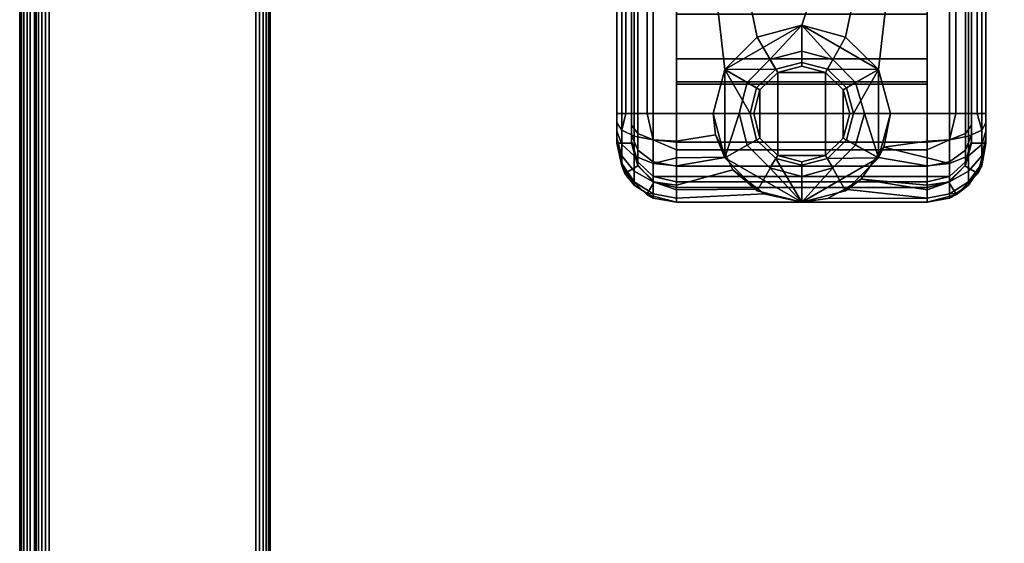
# Model space of a CAD drawing. Extents: x -0.25 to 0.25, y -0.481 to 0.
# Drawn here: x -0.25 to -0.183, y -0.089 to -0.054 of the extents above; entities that cross this region are included whole.
import ezdxf

# ---------------------------------------------------------------- set-up
doc = ezdxf.new("R2010")
doc.units = 0

msp = doc.modelspace()

# ---------------------------------------------------------------- linework, layer by layer
at = {"linetype": 'ByBlock'}
for points in [[(-0.250081, -0.007919, 0.47621), (-0.250065, -0.007919, 0.475984), (-0.250065, -0.442145, 0.475984), (-0.250081, -0.442145, 0.47621)], [(-0.250081, -0.442145, 0.49021), (-0.250065, -0.442145, 0.490452), (-0.250065, -0.007919, 0.490452), (-0.250081, -0.007919, 0.49021)], [(-0.250081, -0.442145, 0.49021), (-0.250081, -0.007919, 0.49021), (-0.250081, -0.007919, 0.47621), (-0.250081, -0.442145, 0.47621)], [(-0.250065, -0.007919, 0.475984), (-0.249968, -0.007919, 0.475726), (-0.249968, -0.442145, 0.475726), (-0.250065, -0.442145, 0.475984)], [(-0.250065, -0.442145, 0.490452), (-0.249968, -0.442145, 0.49071), (-0.249968, -0.007919, 0.49071), (-0.250065, -0.007919, 0.490452)], [(-0.249968, -0.442145, 0.49071), (-0.249806, -0.442145, 0.490903), (-0.249806, -0.007919, 0.490903), (-0.249968, -0.007919, 0.49071)], [(-0.249968, -0.007919, 0.475726), (-0.249806, -0.007919, 0.475532), (-0.249806, -0.442145, 0.475532), (-0.249968, -0.442145, 0.475726)], [(-0.249806, -0.442145, 0.490903), (-0.249581, -0.442145, 0.491081), (-0.249581, -0.007919, 0.491081), (-0.249806, -0.007919, 0.490903)], [(-0.249806, -0.007919, 0.475532), (-0.249581, -0.007919, 0.475355), (-0.249581, -0.442145, 0.475355), (-0.249806, -0.442145, 0.475532)], [(-0.249581, -0.442145, 0.491081), (-0.249339, -0.442194, 0.491177), (-0.249371, -0.007919, 0.491177), (-0.249581, -0.007919, 0.491081)], [(-0.249581, -0.007919, 0.475355), (-0.249371, -0.007919, 0.475258), (-0.249339, -0.442194, 0.475258), (-0.249581, -0.442145, 0.475355)], [(-0.249371, -0.007919, 0.475258), (-0.249081, -0.007919, 0.475226), (-0.249081, -0.442145, 0.475226), (-0.249339, -0.442194, 0.475258)], [(-0.249339, -0.442194, 0.491177), (-0.249081, -0.442145, 0.491177), (-0.249081, -0.007919, 0.491177), (-0.249371, -0.007919, 0.491177)], [(0.249081, -0.007919, 0.475226), (0.249081, -0.442145, 0.475226), (-0.249081, -0.442145, 0.475226), (-0.249081, -0.007919, 0.475226)], [(-0.249081, -0.007919, 0.491177), (-0.249081, -0.442145, 0.491177), (0.249081, -0.442145, 0.491177), (0.249081, -0.007919, 0.491177)], [(-0.249065, -0.442194, 0.041774), (-0.249081, -0.442145, 0.042032), (-0.249081, -0.007919, 0.042032), (-0.249065, -0.007919, 0.041758)], [(-0.233113, -0.442145, 0.475226), (-0.233113, -0.007919, 0.475226), (-0.249081, -0.007919, 0.475226), (-0.249081, -0.442145, 0.475226)], [(-0.249081, -0.442145, 0.042032), (-0.249081, -0.442145, 0.475226), (-0.249081, -0.007919, 0.475226), (-0.249081, -0.007919, 0.042032)], [(-0.248968, -0.442145, 0.041532), (-0.249065, -0.442194, 0.041774), (-0.249065, -0.007919, 0.041758), (-0.248968, -0.007919, 0.041532)], [(-0.248806, -0.442145, 0.041339), (-0.248968, -0.442145, 0.041532), (-0.248968, -0.007919, 0.041532), (-0.248806, -0.007919, 0.041339)], [(-0.248581, -0.442145, 0.041161), (-0.248806, -0.442145, 0.041339), (-0.248806, -0.007919, 0.041339), (-0.248581, -0.007919, 0.041161)], [(-0.248339, -0.442145, 0.041065), (-0.248581, -0.442145, 0.041161), (-0.248581, -0.007919, 0.041161), (-0.248339, -0.007919, 0.041065)], [(-0.248081, -0.442145, 0.041032), (-0.248339, -0.442145, 0.041065), (-0.248339, -0.007919, 0.041065), (-0.248081, -0.007919, 0.041032)], [(-0.248081, -0.007919, 0.041032), (-0.234081, -0.007919, 0.041032), (-0.234081, -0.442145, 0.041032), (-0.248081, -0.442145, 0.041032)], [(-0.234081, -0.007919, 0.041032), (-0.233839, -0.007919, 0.041065), (-0.233839, -0.442145, 0.041065), (-0.234081, -0.442145, 0.041032)], [(-0.233839, -0.007919, 0.041065), (-0.233581, -0.007919, 0.041161), (-0.233581, -0.442145, 0.041161), (-0.233839, -0.442145, 0.041065)], [(-0.233581, -0.007919, 0.041161), (-0.233387, -0.007919, 0.041339), (-0.233387, -0.442145, 0.041339), (-0.233581, -0.442145, 0.041161)], [(-0.233387, -0.007919, 0.041339), (-0.23321, -0.007919, 0.041532), (-0.23321, -0.442145, 0.041532), (-0.233387, -0.442145, 0.041339)], [(-0.23321, -0.007919, 0.041532), (-0.233113, -0.007919, 0.041758), (-0.233113, -0.442194, 0.041774), (-0.23321, -0.442145, 0.041532)], [(-0.233113, -0.007919, 0.041758), (-0.233113, -0.007919, 0.042032), (-0.233113, -0.442145, 0.042032), (-0.233113, -0.442194, 0.041774)], [(-0.233113, -0.007919, 0.042032), (-0.233113, -0.007919, 0.475226), (-0.233113, -0.442145, 0.475226), (-0.233113, -0.442145, 0.042032)], [(-0.184613, -0.034, -0.006774), (-0.184613, -0.012968, 0.019065), (-0.184613, -0.02521, 0.02871), (-0.184613, -0.061935, -0.000839)], [(0.233113, -0.442145, 0.058032), (0.233113, -0.023935, 0.058032), (-0.233113, -0.023935, 0.058032), (-0.233113, -0.442145, 0.058032)], [(-0.233113, -0.442145, 0.042032), (-0.233113, -0.023935, 0.042032), (0.233113, -0.023935, 0.042032), (0.233113, -0.442145, 0.042032)], [(-0.233113, -0.442145, 0.058032), (-0.233113, -0.023935, 0.058032), (-0.233113, -0.023935, 0.042032), (-0.233113, -0.442145, 0.042032)], [(-0.184613, -0.02521, 0.02871), (-0.184613, -0.028435, 0.029032), (-0.184613, -0.061935, 0.027032), (-0.184613, -0.061935, -0.000839)], [(-0.209613, -0.028435, 0.029032), (-0.209613, -0.059935, 0.029032), (-0.20929, -0.059935, 0.030565), (-0.20929, -0.028435, 0.030565)], [(-0.209613, -0.028435, 0.029032), (-0.209613, -0.061935, 0.027032), (-0.209613, -0.061839, 0.027629), (-0.209613, -0.059935, 0.029032)], [(-0.209613, -0.061935, -0.000839), (-0.209613, -0.061935, 0.027032), (-0.209613, -0.028435, 0.029032), (-0.209613, -0.034, -0.006774)], [(-0.20929, -0.028435, 0.030565), (-0.20929, -0.059935, 0.030565), (-0.209016, -0.059935, 0.030984), (-0.209016, -0.028435, 0.030984)], [(-0.209016, -0.028435, 0.030984), (-0.209016, -0.059935, 0.030984), (-0.208435, -0.059935, 0.031855), (-0.208435, -0.028435, 0.031855)], [(-0.208613, -0.028435, 0.029032), (-0.208194, -0.028435, 0.030532), (-0.208194, -0.059935, 0.030532), (-0.208613, -0.059935, 0.029032)], [(-0.208613, -0.059935, 0.029032), (-0.208613, -0.034194, 0.002177), (-0.208613, -0.028435, 0.029032), (-0.208613, -0.059935, 0.029032)], [(-0.208435, -0.028435, 0.031855), (-0.208435, -0.059935, 0.031855), (-0.207565, -0.059935, 0.032435), (-0.207565, -0.028435, 0.032435)], [(-0.208194, -0.028435, 0.030532), (-0.207145, -0.028435, 0.031629), (-0.207145, -0.059935, 0.031629), (-0.208194, -0.059935, 0.030532)], [(-0.207565, -0.028435, 0.032435), (-0.207565, -0.059935, 0.032435), (-0.207145, -0.059935, 0.032726), (-0.207145, -0.028435, 0.032726)], [(-0.207145, -0.028435, 0.032726), (-0.207145, -0.059935, 0.032726), (-0.205581, -0.059935, 0.033032), (-0.205581, -0.028435, 0.033032)], [(-0.207145, -0.028435, 0.031629), (-0.205581, -0.028435, 0.032032), (-0.205581, -0.059935, 0.032032), (-0.207145, -0.059935, 0.031629)], [(-0.205581, -0.028435, 0.033032), (-0.200113, -0.054742, 0.033032), (-0.197081, -0.053935, 0.033032), (-0.188581, -0.028435, 0.033032)], [(-0.205581, -0.059935, 0.033032), (-0.203081, -0.059935, 0.033032), (-0.20229, -0.056935, 0.033032), (-0.205581, -0.028435, 0.033032)], [(-0.188581, -0.059935, 0.032032), (-0.205581, -0.059935, 0.032032), (-0.205581, -0.028435, 0.032032), (-0.188581, -0.028435, 0.032032)], [(-0.205581, -0.028435, 0.033032), (-0.20229, -0.056935, 0.033032), (-0.200113, -0.054742, 0.033032), (-0.205581, -0.028435, 0.033032)], [(-0.188581, -0.028435, 0.033032), (-0.197081, -0.053935, 0.033032), (-0.194113, -0.054742, 0.033032), (-0.188581, -0.028435, 0.033032)], [(-0.191887, -0.056935, 0.033032), (-0.188581, -0.028435, 0.033032), (-0.194113, -0.054742, 0.033032), (-0.191887, -0.056935, 0.033032)], [(-0.191081, -0.059935, 0.033032), (-0.188581, -0.059935, 0.033032), (-0.188581, -0.028435, 0.033032), (-0.191887, -0.056935, 0.033032)], [(-0.187081, -0.059935, 0.032726), (-0.187081, -0.028435, 0.032726), (-0.188581, -0.028435, 0.033032), (-0.188581, -0.059935, 0.033032)], [(-0.188581, -0.028435, 0.032032), (-0.187081, -0.028435, 0.031629), (-0.187081, -0.059935, 0.031629), (-0.188581, -0.059935, 0.032032)], [(-0.186645, -0.059935, 0.032435), (-0.186645, -0.028435, 0.032435), (-0.187081, -0.028435, 0.032726), (-0.187081, -0.059935, 0.032726)], [(-0.187081, -0.028435, 0.031629), (-0.185984, -0.028435, 0.030532), (-0.185984, -0.059935, 0.030532), (-0.187081, -0.059935, 0.031629)], [(-0.18579, -0.059935, 0.031855), (-0.18579, -0.028435, 0.031855), (-0.186645, -0.028435, 0.032435), (-0.186645, -0.059935, 0.032435)], [(-0.185984, -0.028435, 0.030532), (-0.185581, -0.028435, 0.029032), (-0.185581, -0.059935, 0.029032), (-0.185984, -0.059935, 0.030532)], [(-0.185194, -0.059935, 0.030984), (-0.185194, -0.028435, 0.030984), (-0.18579, -0.028435, 0.031855), (-0.18579, -0.059935, 0.031855)], [(-0.185581, -0.028435, 0.029032), (-0.185581, -0.032919, 0.0025), (-0.185581, -0.034194, 0.002177), (-0.185581, -0.059935, 0.029032)], [(-0.184887, -0.059935, 0.030565), (-0.184887, -0.028435, 0.030565), (-0.185194, -0.028435, 0.030984), (-0.185194, -0.059935, 0.030984)], [(-0.184613, -0.059935, 0.029032), (-0.184613, -0.028435, 0.029032), (-0.184887, -0.028435, 0.030565), (-0.184887, -0.059935, 0.030565)], [(-0.184613, -0.028435, 0.029032), (-0.184613, -0.059935, 0.029032), (-0.184613, -0.061839, 0.027629), (-0.184613, -0.061935, 0.027032)], [(-0.208613, -0.032919, -0.0025), (-0.208613, -0.034194, -0.002161), (-0.208613, -0.061935, -0.000839), (-0.208613, -0.034, -0.006774)], [(-0.209613, -0.034, -0.006774), (-0.208613, -0.034, -0.006774), (-0.208613, -0.061935, -0.000839), (-0.209613, -0.061935, -0.000839)], [(-0.185581, -0.034, -0.006774), (-0.184613, -0.034, -0.006774), (-0.184613, -0.061935, -0.000839), (-0.185581, -0.061935, -0.000839)], [(-0.185581, -0.061935, -0.000839), (-0.185581, -0.035097, -0.001242), (-0.185581, -0.034194, -0.002161), (-0.185581, -0.034, -0.006774)], [(-0.208613, -0.061935, -0.000839), (-0.208613, -0.034194, -0.002161), (-0.208613, -0.035097, -0.001242), (-0.208613, -0.061935, -0.000839)], [(-0.208613, -0.06071, 0.028887), (-0.208613, -0.035097, 0.001258), (-0.208613, -0.034194, 0.002177), (-0.208613, -0.059935, 0.029032)], [(-0.185581, -0.034194, 0.002177), (-0.185581, -0.035097, 0.001258), (-0.185581, -0.06179, 0.027774), (-0.185581, -0.06071, 0.028887)], [(-0.185581, -0.059935, 0.029032), (-0.185581, -0.034194, 0.002177), (-0.185581, -0.06071, 0.028887), (-0.185581, -0.059935, 0.029032)], [(-0.208613, -0.061935), (-0.208613, -0.035435), (-0.208613, -0.035097, 0.001258), (-0.208613, -0.061935, 0.027032)], [(-0.208613, -0.061935, 0.027032), (-0.208613, -0.035097, 0.001258), (-0.208613, -0.06179, 0.027774), (-0.208613, -0.061935, 0.027032)], [(-0.208613, -0.061371, 0.028435), (-0.208613, -0.06179, 0.027774), (-0.208613, -0.035097, 0.001258), (-0.208613, -0.06071, 0.028887)], [(-0.208613, -0.061935, -0.000839), (-0.208613, -0.035097, -0.001242), (-0.208613, -0.035435), (-0.208613, -0.061935)], [(-0.185581, -0.061935), (-0.185581, -0.035435), (-0.185581, -0.035097, -0.001242), (-0.185581, -0.061935, -0.000839)], [(-0.185581, -0.061935, 0.027032), (-0.185581, -0.035097, 0.001258), (-0.185581, -0.035435), (-0.185581, -0.061935)], [(-0.185581, -0.06179, 0.027774), (-0.185581, -0.035097, 0.001258), (-0.185581, -0.061935, 0.027032), (-0.185581, -0.06179, 0.027774)], [(-0.205581, -0.046145, -0.012242), (-0.205581, -0.053194, -0.014694), (-0.205581, -0.05621, -0.009194), (-0.205581, -0.049145, -0.00779)], [(-0.205581, -0.049145, 0.007839), (-0.205581, -0.05621, 0.00921), (-0.205581, -0.053194, 0.01471), (-0.205581, -0.046145, 0.012258)], [(-0.188581, -0.047823, 0.010161), (-0.188581, -0.053194, 0.01471), (-0.188581, -0.05621, 0.00921), (-0.188581, -0.050161, 0.005306)], [(-0.188581, -0.050161, -0.00529), (-0.188581, -0.05621, -0.009194), (-0.188581, -0.053194, -0.014694), (-0.188581, -0.047823, -0.010145)], [(-0.205581, -0.049145, -0.00779), (-0.205581, -0.05621, -0.009194), (-0.205581, -0.057774, -0.003113), (-0.205581, -0.050742, -0.002661)], [(-0.205581, -0.050742, 0.002677), (-0.205581, -0.057774, 0.003129), (-0.205581, -0.05621, 0.00921), (-0.205581, -0.049145, 0.007839)], [(-0.188581, -0.050161, 0.005306), (-0.188581, -0.057774, 0.003129), (-0.188581, -0.057935), (-0.188581, -0.050935)], [(-0.188581, -0.057935), (-0.188581, -0.057774, -0.003113), (-0.188581, -0.050161, -0.00529), (-0.188581, -0.050935)], [(-0.188581, -0.050161, -0.00529), (-0.188581, -0.057774, -0.003113), (-0.188581, -0.05621, -0.009194), (-0.188581, -0.050161, -0.00529)], [(-0.188581, -0.050161, 0.005306), (-0.188581, -0.05621, 0.00921), (-0.188581, -0.057774, 0.003129), (-0.188581, -0.050161, 0.005306)], [(-0.205581, -0.050935), (-0.205581, -0.057935), (-0.205581, -0.057774, 0.003129), (-0.205581, -0.050742, 0.002677)], [(-0.205581, -0.050742, -0.002661), (-0.205581, -0.057774, -0.003113), (-0.205581, -0.057935), (-0.205581, -0.050935)], [(-0.188581, -0.053194, -0.014694), (-0.188581, -0.05621, -0.009194), (-0.205581, -0.05621, -0.009194), (-0.205581, -0.053194, -0.014694)], [(-0.188581, -0.05621, 0.00921), (-0.188581, -0.053194, 0.01471), (-0.205581, -0.053194, 0.01471), (-0.205581, -0.05621, 0.00921)], [(-0.198839, -0.056919, 0.037532), (-0.20229, -0.056935, 0.037532), (-0.197081, -0.053935, 0.037532), (-0.197081, -0.056468, 0.037532)], [(-0.20079, -0.057823, 0.042032), (-0.199242, -0.056274, 0.042032), (-0.197081, -0.053935, 0.042032), (-0.20229, -0.056935, 0.042032)], [(-0.20229, -0.056935, 0.042032), (-0.197081, -0.053935, 0.042032), (-0.197081, -0.053935, 0.037532), (-0.20229, -0.056935, 0.037532)], [(-0.197081, -0.056468, 0.036032), (-0.197081, -0.053935, 0.036032), (-0.200113, -0.054742, 0.036032), (-0.198839, -0.056919, 0.036032)], [(-0.197081, -0.053935, 0.033032), (-0.200113, -0.054742, 0.033032), (-0.200113, -0.054742, 0.036032), (-0.197081, -0.053935, 0.036032)], [(-0.197081, -0.053935, 0.042032), (-0.199242, -0.056274, 0.042032), (-0.197081, -0.055694, 0.042032), (-0.197081, -0.053935, 0.042032)], [(-0.197081, -0.053935, 0.042032), (-0.191887, -0.056935, 0.042032), (-0.191887, -0.056935, 0.037532), (-0.197081, -0.053935, 0.037532)], [(-0.195339, -0.056919, 0.036032), (-0.194113, -0.054742, 0.036032), (-0.197081, -0.053935, 0.036032), (-0.197081, -0.056468, 0.036032)], [(-0.194113, -0.054742, 0.033032), (-0.197081, -0.053935, 0.033032), (-0.197081, -0.053935, 0.036032), (-0.194113, -0.054742, 0.036032)], [(-0.195339, -0.056919, 0.037532), (-0.197081, -0.056468, 0.037532), (-0.197081, -0.053935, 0.037532), (-0.191887, -0.056935, 0.037532)], [(-0.197081, -0.053935, 0.042032), (-0.194984, -0.056274, 0.042032), (-0.193435, -0.057823, 0.042032), (-0.191887, -0.056935, 0.042032)], [(-0.197081, -0.053935, 0.042032), (-0.197081, -0.055694, 0.042032), (-0.194984, -0.056274, 0.042032), (-0.197081, -0.053935, 0.042032)], [(-0.198839, -0.056919, 0.036032), (-0.200113, -0.054742, 0.036032), (-0.20229, -0.056935, 0.036032), (-0.200161, -0.058194, 0.036032)], [(-0.200113, -0.054742, 0.033032), (-0.20229, -0.056935, 0.033032), (-0.20229, -0.056935, 0.036032), (-0.200113, -0.054742, 0.036032)], [(-0.194065, -0.058194, 0.036032), (-0.191887, -0.056935, 0.036032), (-0.194113, -0.054742, 0.036032), (-0.195339, -0.056919, 0.036032)], [(-0.191887, -0.056935, 0.033032), (-0.194113, -0.054742, 0.033032), (-0.194113, -0.054742, 0.036032), (-0.191887, -0.056935, 0.036032)], [(-0.199242, -0.056274, 0.056032), (-0.19871, -0.057145, 0.057032), (-0.197081, -0.05671, 0.057032), (-0.197081, -0.055694, 0.056032)], [(-0.197081, -0.055694, 0.042032), (-0.199242, -0.056274, 0.042032), (-0.199242, -0.056274, 0.056032), (-0.197081, -0.055694, 0.056032)], [(-0.197081, -0.055694, 0.056032), (-0.197081, -0.05671, 0.057032), (-0.195468, -0.057145, 0.057032), (-0.194984, -0.056274, 0.056032)], [(-0.194984, -0.056274, 0.042032), (-0.197081, -0.055694, 0.042032), (-0.197081, -0.055694, 0.056032), (-0.194984, -0.056274, 0.056032)], [(-0.188581, -0.05621, -0.009194), (-0.188581, -0.057774, -0.003113), (-0.205581, -0.057774, -0.003113), (-0.205581, -0.05621, -0.009194)], [(-0.188581, -0.057774, 0.003129), (-0.188581, -0.05621, 0.00921), (-0.205581, -0.05621, 0.00921), (-0.205581, -0.057774, 0.003129)], [(-0.199242, -0.056274, 0.042032), (-0.20079, -0.057823, 0.042032), (-0.20079, -0.057823, 0.056032), (-0.199242, -0.056274, 0.056032)], [(-0.20079, -0.057823, 0.056032), (-0.199919, -0.058323, 0.057032), (-0.19871, -0.057145, 0.057032), (-0.199242, -0.056274, 0.056032)], [(-0.197081, -0.056468, 0.036032), (-0.198839, -0.056919, 0.036032), (-0.198839, -0.056919, 0.037532), (-0.197081, -0.056468, 0.037532)], [(-0.197081, -0.05671, 0.057032), (-0.19871, -0.057145, 0.057032), (-0.195468, -0.057145, 0.057032), (-0.197081, -0.05671, 0.057032)], [(-0.195339, -0.056919, 0.036032), (-0.197081, -0.056468, 0.036032), (-0.197081, -0.056468, 0.037532), (-0.195339, -0.056919, 0.037532)], [(-0.194984, -0.056274, 0.056032), (-0.195468, -0.057145, 0.057032), (-0.19429, -0.058323, 0.057032), (-0.193435, -0.057823, 0.056032)], [(-0.193435, -0.057823, 0.042032), (-0.194984, -0.056274, 0.042032), (-0.194984, -0.056274, 0.056032), (-0.193435, -0.057823, 0.056032)], [(-0.20229, -0.056935, 0.033032), (-0.203081, -0.059935, 0.033032), (-0.203081, -0.059935, 0.036032), (-0.20229, -0.056935, 0.036032)], [(-0.200161, -0.058194, 0.036032), (-0.20229, -0.056935, 0.036032), (-0.203081, -0.059935, 0.036032), (-0.200581, -0.059935, 0.036032)], [(-0.198839, -0.056919, 0.037532), (-0.200161, -0.058194, 0.037532), (-0.20229, -0.056935, 0.037532), (-0.198839, -0.056919, 0.037532)], [(-0.20229, -0.056935, 0.037532), (-0.200581, -0.059935, 0.037532), (-0.200161, -0.06171, 0.037532), (-0.20229, -0.062935, 0.037532)], [(-0.20229, -0.062935, 0.042032), (-0.20229, -0.056935, 0.042032), (-0.20229, -0.056935, 0.037532), (-0.20229, -0.062935, 0.037532)], [(-0.20229, -0.062935, 0.042032), (-0.201339, -0.059935, 0.042032), (-0.20079, -0.057823, 0.042032), (-0.20229, -0.056935, 0.042032)], [(-0.20229, -0.056935, 0.037532), (-0.200161, -0.058194, 0.037532), (-0.200581, -0.059935, 0.037532), (-0.20229, -0.056935, 0.037532)], [(-0.198839, -0.056919, 0.036032), (-0.200161, -0.058194, 0.036032), (-0.200161, -0.058194, 0.037532), (-0.198839, -0.056919, 0.037532)], [(-0.19871, -0.062774, 0.057032), (-0.19871, -0.057145, 0.057032), (-0.199919, -0.058323, 0.057032), (-0.199919, -0.061597, 0.057032)], [(-0.195468, -0.057145, 0.057032), (-0.19871, -0.057145, 0.057032), (-0.19871, -0.062774, 0.057032), (-0.195468, -0.062774, 0.057032)], [(-0.195468, -0.057145, 0.057032), (-0.195468, -0.062774, 0.057032), (-0.19429, -0.061597, 0.057032), (-0.19429, -0.058323, 0.057032)], [(-0.194065, -0.058194, 0.036032), (-0.195339, -0.056919, 0.036032), (-0.195339, -0.056919, 0.037532), (-0.194065, -0.058194, 0.037532)], [(-0.191887, -0.056935, 0.037532), (-0.194065, -0.058194, 0.037532), (-0.195339, -0.056919, 0.037532), (-0.191887, -0.056935, 0.037532)], [(-0.193581, -0.059935, 0.036032), (-0.191081, -0.059935, 0.036032), (-0.191887, -0.056935, 0.036032), (-0.194065, -0.058194, 0.036032)], [(-0.194065, -0.06171, 0.037532), (-0.193581, -0.059935, 0.037532), (-0.191887, -0.056935, 0.037532), (-0.191887, -0.062935, 0.037532)], [(-0.191887, -0.056935, 0.037532), (-0.193581, -0.059935, 0.037532), (-0.194065, -0.058194, 0.037532), (-0.191887, -0.056935, 0.037532)], [(-0.193435, -0.057823, 0.042032), (-0.192839, -0.059935, 0.042032), (-0.191887, -0.062935, 0.042032), (-0.191887, -0.056935, 0.042032)], [(-0.191081, -0.059935, 0.033032), (-0.191887, -0.056935, 0.033032), (-0.191887, -0.056935, 0.036032), (-0.191081, -0.059935, 0.036032)], [(-0.191887, -0.056935, 0.042032), (-0.191887, -0.062935, 0.042032), (-0.191887, -0.062935, 0.037532), (-0.191887, -0.056935, 0.037532)], [(-0.205581, -0.057935), (-0.188581, -0.057935), (-0.188581, -0.057774, 0.003129), (-0.205581, -0.057774, 0.003129)], [(-0.188581, -0.057935), (-0.205581, -0.057935), (-0.205581, -0.057774, -0.003113), (-0.188581, -0.057774, -0.003113)], [(-0.20079, -0.057823, 0.042032), (-0.201339, -0.059935, 0.042032), (-0.201339, -0.059935, 0.056032), (-0.20079, -0.057823, 0.056032)], [(-0.201339, -0.059935, 0.056032), (-0.200339, -0.059935, 0.057032), (-0.199919, -0.058323, 0.057032), (-0.20079, -0.057823, 0.056032)], [(-0.193435, -0.057823, 0.056032), (-0.19429, -0.058323, 0.057032), (-0.193839, -0.059935, 0.057032), (-0.192839, -0.059935, 0.056032)], [(-0.192839, -0.059935, 0.042032), (-0.193435, -0.057823, 0.042032), (-0.193435, -0.057823, 0.056032), (-0.192839, -0.059935, 0.056032)], [(-0.200161, -0.058194, 0.036032), (-0.200581, -0.059935, 0.036032), (-0.200581, -0.059935, 0.037532), (-0.200161, -0.058194, 0.037532)], [(-0.199919, -0.061597, 0.057032), (-0.199919, -0.058323, 0.057032), (-0.200339, -0.059935, 0.057032), (-0.199919, -0.061597, 0.057032)], [(-0.19429, -0.058323, 0.057032), (-0.19429, -0.061597, 0.057032), (-0.193839, -0.059935, 0.057032), (-0.19429, -0.058323, 0.057032)], [(-0.193581, -0.059935, 0.036032), (-0.194065, -0.058194, 0.036032), (-0.194065, -0.058194, 0.037532), (-0.193581, -0.059935, 0.037532)], [(-0.209613, -0.060565, 0.028935), (-0.20929, -0.061048, 0.030387), (-0.20929, -0.059935, 0.030565), (-0.209613, -0.059935, 0.029032)], [(-0.209613, -0.059935, 0.029032), (-0.209613, -0.061839, 0.027629), (-0.209613, -0.061597, 0.02821), (-0.209613, -0.060565, 0.028935)], [(-0.20929, -0.061048, 0.030387), (-0.208435, -0.061468, 0.031613), (-0.208435, -0.059935, 0.031855), (-0.209016, -0.059935, 0.030984)], [(-0.20929, -0.059935, 0.030565), (-0.20929, -0.061048, 0.030387), (-0.209016, -0.059935, 0.030984), (-0.20929, -0.059935, 0.030565)], [(-0.208194, -0.06129, 0.030258), (-0.208613, -0.06071, 0.028887), (-0.208613, -0.059935, 0.029032), (-0.208194, -0.059935, 0.030532)], [(-0.208435, -0.059935, 0.031855), (-0.208435, -0.061468, 0.031613), (-0.207145, -0.06171, 0.032435), (-0.207565, -0.059935, 0.032435)], [(-0.207145, -0.06171, 0.031274), (-0.208194, -0.06129, 0.030258), (-0.208194, -0.059935, 0.030532), (-0.207145, -0.059935, 0.031629)], [(-0.207565, -0.059935, 0.032435), (-0.207145, -0.06171, 0.032435), (-0.207145, -0.059935, 0.032726), (-0.207565, -0.059935, 0.032435)], [(-0.207145, -0.059935, 0.031629), (-0.205581, -0.059935, 0.032032), (-0.205581, -0.061871, 0.031629), (-0.207145, -0.06171, 0.031274)], [(-0.207145, -0.06171, 0.032435), (-0.205581, -0.06179, 0.032726), (-0.205581, -0.059935, 0.033032), (-0.207145, -0.059935, 0.032726)], [(-0.205581, -0.059935, 0.032032), (-0.188581, -0.059935, 0.032032), (-0.188581, -0.061871, 0.031629), (-0.205581, -0.061871, 0.031629)], [(-0.203081, -0.059935, 0.033032), (-0.205581, -0.059935, 0.033032), (-0.205581, -0.06179, 0.032726), (-0.202935, -0.061371, 0.032855)], [(-0.200581, -0.059935, 0.036032), (-0.203081, -0.059935, 0.036032), (-0.20229, -0.062935, 0.036032), (-0.200161, -0.06171, 0.036032)], [(-0.203081, -0.059935, 0.036032), (-0.203081, -0.059935, 0.033032), (-0.202935, -0.061371, 0.032855), (-0.20229, -0.062935, 0.036032)], [(-0.20229, -0.062935, 0.042032), (-0.20079, -0.062065, 0.042032), (-0.201339, -0.059935, 0.042032), (-0.20229, -0.062935, 0.042032)], [(-0.201339, -0.059935, 0.042032), (-0.20079, -0.062065, 0.042032), (-0.20079, -0.062065, 0.056032), (-0.201339, -0.059935, 0.056032)], [(-0.20079, -0.062065, 0.056032), (-0.199919, -0.061597, 0.057032), (-0.200339, -0.059935, 0.057032), (-0.201339, -0.059935, 0.056032)], [(-0.200581, -0.059935, 0.036032), (-0.200161, -0.06171, 0.036032), (-0.200161, -0.06171, 0.037532), (-0.200581, -0.059935, 0.037532)], [(-0.192839, -0.059935, 0.056032), (-0.193839, -0.059935, 0.057032), (-0.19429, -0.061597, 0.057032), (-0.193435, -0.062065, 0.056032)], [(-0.193581, -0.059935, 0.037532), (-0.194065, -0.06171, 0.037532), (-0.194065, -0.06171, 0.036032), (-0.193581, -0.059935, 0.036032)], [(-0.194065, -0.06171, 0.036032), (-0.191887, -0.062935, 0.036032), (-0.191081, -0.059935, 0.036032), (-0.193581, -0.059935, 0.036032)], [(-0.192839, -0.059935, 0.056032), (-0.193435, -0.062065, 0.056032), (-0.193435, -0.062065, 0.042032), (-0.192839, -0.059935, 0.042032)], [(-0.192839, -0.059935, 0.042032), (-0.193435, -0.062065, 0.042032), (-0.191887, -0.062935, 0.042032), (-0.192839, -0.059935, 0.042032)], [(-0.191887, -0.062935, 0.036032), (-0.191532, -0.06221, 0.032581), (-0.191081, -0.059935, 0.033032), (-0.191081, -0.059935, 0.036032)], [(-0.188581, -0.059935, 0.033032), (-0.191081, -0.059935, 0.033032), (-0.191532, -0.06221, 0.032581), (-0.188581, -0.06179, 0.032726)], [(-0.188581, -0.059935, 0.032032), (-0.187081, -0.059935, 0.031629), (-0.187081, -0.06171, 0.031274), (-0.188581, -0.061871, 0.031629)], [(-0.187081, -0.059935, 0.032726), (-0.188581, -0.059935, 0.033032), (-0.188581, -0.06179, 0.032726), (-0.187081, -0.06171, 0.032435)], [(-0.187081, -0.06171, 0.032435), (-0.186645, -0.059935, 0.032435), (-0.187081, -0.059935, 0.032726), (-0.187081, -0.06171, 0.032435)], [(-0.18579, -0.059935, 0.031855), (-0.186645, -0.059935, 0.032435), (-0.187081, -0.06171, 0.032435), (-0.18579, -0.061468, 0.031613)], [(-0.187081, -0.059935, 0.031629), (-0.185984, -0.059935, 0.030532), (-0.185984, -0.06129, 0.030258), (-0.187081, -0.06171, 0.031274)], [(-0.185984, -0.059935, 0.030532), (-0.185581, -0.059935, 0.029032), (-0.185581, -0.06071, 0.028887), (-0.185984, -0.06129, 0.030258)], [(-0.184887, -0.061048, 0.030387), (-0.185194, -0.059935, 0.030984), (-0.18579, -0.059935, 0.031855), (-0.18579, -0.061468, 0.031613)], [(-0.184887, -0.061048, 0.030387), (-0.184887, -0.059935, 0.030565), (-0.185194, -0.059935, 0.030984), (-0.184887, -0.061048, 0.030387)], [(-0.184613, -0.059935, 0.029032), (-0.184887, -0.059935, 0.030565), (-0.184887, -0.061048, 0.030387), (-0.184613, -0.060565, 0.028935)], [(-0.184613, -0.059935, 0.029032), (-0.184613, -0.060565, 0.028935), (-0.184613, -0.061597, 0.02821), (-0.184613, -0.061839, 0.027629)], [(-0.209613, -0.061113, 0.028629), (-0.20929, -0.062016, 0.029887), (-0.20929, -0.061048, 0.030387), (-0.209613, -0.060565, 0.028935)], [(-0.209613, -0.060565, 0.028935), (-0.209613, -0.061597, 0.02821), (-0.209613, -0.061113, 0.028629), (-0.209613, -0.060565, 0.028935)], [(-0.208194, -0.062419, 0.0295), (-0.208613, -0.061371, 0.028435), (-0.208613, -0.06071, 0.028887), (-0.208194, -0.06129, 0.030258)], [(-0.185984, -0.06129, 0.030258), (-0.185581, -0.06071, 0.028887), (-0.185581, -0.061371, 0.028435), (-0.185984, -0.062419, 0.0295)], [(-0.185581, -0.06179, 0.027774), (-0.185581, -0.061371, 0.028435), (-0.185581, -0.06071, 0.028887), (-0.185581, -0.06179, 0.027774)], [(-0.184613, -0.060565, 0.028935), (-0.184887, -0.061048, 0.030387), (-0.184887, -0.062016, 0.029887), (-0.184613, -0.061113, 0.028629)], [(-0.184613, -0.061597, 0.02821), (-0.184613, -0.060565, 0.028935), (-0.184613, -0.061113, 0.028629), (-0.184613, -0.061597, 0.02821)], [(-0.209613, -0.061597, 0.02821), (-0.20929, -0.06279, 0.029113), (-0.20929, -0.062016, 0.029887), (-0.209613, -0.061113, 0.028629)], [(-0.20929, -0.062016, 0.029887), (-0.208435, -0.06279, 0.030935), (-0.208435, -0.061468, 0.031613), (-0.20929, -0.061048, 0.030387)], [(-0.208194, -0.063194, 0.028355), (-0.208613, -0.06179, 0.027774), (-0.208613, -0.061371, 0.028435), (-0.208194, -0.062419, 0.0295)], [(-0.207145, -0.063194, 0.030274), (-0.208194, -0.062419, 0.0295), (-0.208194, -0.06129, 0.030258), (-0.207145, -0.06171, 0.031274)], [(-0.202935, -0.061371, 0.032855), (-0.205581, -0.06179, 0.032726), (-0.205581, -0.062919, 0.032161), (-0.202161, -0.062887, 0.032113)], [(-0.20229, -0.062935, 0.036032), (-0.202935, -0.061371, 0.032855), (-0.202161, -0.062887, 0.032113), (-0.20229, -0.062935, 0.036032)], [(-0.187081, -0.06171, 0.031274), (-0.185984, -0.06129, 0.030258), (-0.185984, -0.062419, 0.0295), (-0.187081, -0.063194, 0.030274)], [(-0.185984, -0.062419, 0.0295), (-0.185581, -0.061371, 0.028435), (-0.185581, -0.06179, 0.027774), (-0.185984, -0.063194, 0.028355)], [(-0.184887, -0.061048, 0.030387), (-0.18579, -0.061468, 0.031613), (-0.18579, -0.06279, 0.030935), (-0.184887, -0.062016, 0.029887)], [(-0.184613, -0.061113, 0.028629), (-0.184887, -0.062016, 0.029887), (-0.184887, -0.06279, 0.029113), (-0.184613, -0.061597, 0.02821)], [(-0.209613, -0.061839, 0.027629), (-0.20929, -0.063323, 0.028113), (-0.20929, -0.06279, 0.029113), (-0.209613, -0.061597, 0.02821)], [(-0.209613, -0.061935, 0.027032), (-0.20929, -0.063468, 0.027032), (-0.20929, -0.063323, 0.028113), (-0.209613, -0.061839, 0.027629)], [(-0.209065, -0.064, -0.000419), (-0.209613, -0.061935, -0.000839), (-0.208613, -0.061935, -0.000839), (-0.208194, -0.063468, -0.000516)], [(-0.209613, -0.061935, 0.027032), (-0.209613, -0.061935, -0.000839), (-0.209065, -0.064, -0.000419), (-0.20929, -0.063468, 0.027032)], [(-0.208435, -0.06279, 0.030935), (-0.20929, -0.062016, 0.029887), (-0.20929, -0.06279, 0.029113), (-0.208435, -0.063839, 0.029855)], [(-0.208194, -0.063435, 0.027032), (-0.208613, -0.061935, 0.027032), (-0.208613, -0.06179, 0.027774), (-0.208194, -0.063194, 0.028355)], [(-0.208613, -0.061935), (-0.208194, -0.063435), (-0.208194, -0.063468, -0.000516), (-0.208613, -0.061935, -0.000839)], [(-0.208613, -0.061935, 0.027032), (-0.208194, -0.063435, 0.027032), (-0.208194, -0.063435), (-0.208613, -0.061935)], [(-0.208435, -0.06279, 0.030935), (-0.207145, -0.063323, 0.031629), (-0.207145, -0.06171, 0.032435), (-0.208435, -0.061468, 0.031613)], [(-0.207145, -0.06171, 0.031274), (-0.205581, -0.062387, 0.031274), (-0.205581, -0.0635, 0.030565), (-0.207145, -0.063194, 0.030274)], [(-0.207145, -0.063323, 0.031629), (-0.205581, -0.062919, 0.032161), (-0.205581, -0.06179, 0.032726), (-0.207145, -0.06171, 0.032435)], [(-0.207145, -0.06171, 0.031274), (-0.205581, -0.061871, 0.031629), (-0.205581, -0.062387, 0.031274), (-0.207145, -0.06171, 0.031274)], [(-0.205581, -0.061871, 0.031629), (-0.188581, -0.061871, 0.031629), (-0.188581, -0.062387, 0.031274), (-0.205581, -0.062387, 0.031274)], [(-0.200161, -0.06171, 0.036032), (-0.20229, -0.062935, 0.036032), (-0.200113, -0.065161, 0.036032), (-0.198839, -0.062968, 0.036032)], [(-0.200161, -0.06171, 0.037532), (-0.198839, -0.062968, 0.037532), (-0.197081, -0.065935, 0.037532), (-0.20229, -0.062935, 0.037532)], [(-0.199242, -0.063613, 0.056032), (-0.19871, -0.062774, 0.057032), (-0.199919, -0.061597, 0.057032), (-0.20079, -0.062065, 0.056032)], [(-0.200161, -0.06171, 0.036032), (-0.198839, -0.062968, 0.036032), (-0.198839, -0.062968, 0.037532), (-0.200161, -0.06171, 0.037532)], [(-0.193435, -0.062065, 0.056032), (-0.19429, -0.061597, 0.057032), (-0.195468, -0.062774, 0.057032), (-0.194984, -0.063613, 0.056032)], [(-0.195339, -0.062968, 0.036032), (-0.194113, -0.065161, 0.036032), (-0.191887, -0.062935, 0.036032), (-0.194065, -0.06171, 0.036032)], [(-0.195339, -0.062968, 0.036032), (-0.194065, -0.06171, 0.036032), (-0.194065, -0.06171, 0.037532), (-0.195339, -0.062968, 0.037532)], [(-0.195339, -0.062968, 0.037532), (-0.194065, -0.06171, 0.037532), (-0.191887, -0.062935, 0.037532), (-0.195339, -0.062968, 0.037532)], [(-0.188581, -0.06179, 0.032726), (-0.191532, -0.06221, 0.032581), (-0.188581, -0.062919, 0.032161), (-0.188581, -0.06179, 0.032726)], [(-0.188581, -0.06179, 0.032726), (-0.188581, -0.062919, 0.032161), (-0.187081, -0.063323, 0.031629), (-0.187081, -0.06171, 0.032435)], [(-0.187081, -0.06171, 0.031274), (-0.187081, -0.063194, 0.030274), (-0.188581, -0.0635, 0.030565), (-0.188581, -0.062387, 0.031274)], [(-0.188581, -0.061871, 0.031629), (-0.187081, -0.06171, 0.031274), (-0.188581, -0.062387, 0.031274), (-0.188581, -0.061871, 0.031629)], [(-0.187081, -0.063323, 0.031629), (-0.18579, -0.06279, 0.030935), (-0.18579, -0.061468, 0.031613), (-0.187081, -0.06171, 0.032435)], [(-0.185984, -0.063435), (-0.185581, -0.061935), (-0.185581, -0.061935, -0.000839), (-0.186032, -0.063468, -0.000516)], [(-0.185581, -0.061935, -0.000839), (-0.184613, -0.061935, -0.000839), (-0.185161, -0.064, -0.000419), (-0.186032, -0.063468, -0.000516)], [(-0.185984, -0.063194, 0.028355), (-0.185581, -0.06179, 0.027774), (-0.185581, -0.061935, 0.027032), (-0.185984, -0.063435, 0.027032)], [(-0.185984, -0.063435, 0.027032), (-0.185581, -0.061935, 0.027032), (-0.185581, -0.061935), (-0.185984, -0.063435)], [(-0.18579, -0.063839, 0.029855), (-0.184887, -0.06279, 0.029113), (-0.184887, -0.062016, 0.029887), (-0.18579, -0.06279, 0.030935)], [(-0.185161, -0.064, -0.000419), (-0.184613, -0.061935, -0.000839), (-0.184613, -0.061935, 0.027032), (-0.184887, -0.063468, 0.027032)], [(-0.184613, -0.061597, 0.02821), (-0.184887, -0.06279, 0.029113), (-0.184887, -0.063323, 0.028113), (-0.184613, -0.061839, 0.027629)], [(-0.184613, -0.061839, 0.027629), (-0.184887, -0.063323, 0.028113), (-0.184887, -0.063468, 0.027032), (-0.184613, -0.061935, 0.027032)], [(-0.207145, -0.064194, 0.028774), (-0.208194, -0.063194, 0.028355), (-0.208194, -0.062419, 0.0295), (-0.207145, -0.063194, 0.030274)], [(-0.205581, -0.062387, 0.031274), (-0.188581, -0.062387, 0.031274), (-0.188581, -0.0635, 0.030565), (-0.205581, -0.0635, 0.030565)], [(-0.197081, -0.065935, 0.042032), (-0.199242, -0.063613, 0.042032), (-0.20079, -0.062065, 0.042032), (-0.20229, -0.062935, 0.042032)], [(-0.20079, -0.062065, 0.042032), (-0.199242, -0.063613, 0.042032), (-0.199242, -0.063613, 0.056032), (-0.20079, -0.062065, 0.056032)], [(-0.193435, -0.062065, 0.042032), (-0.194984, -0.063613, 0.042032), (-0.197081, -0.065935, 0.042032), (-0.191887, -0.062935, 0.042032)], [(-0.194984, -0.063613, 0.042032), (-0.193435, -0.062065, 0.042032), (-0.193435, -0.062065, 0.056032), (-0.194984, -0.063613, 0.056032)], [(-0.191887, -0.062935, 0.036032), (-0.192016, -0.062887, 0.032113), (-0.191532, -0.06221, 0.032581), (-0.191887, -0.062935, 0.036032)], [(-0.191532, -0.06221, 0.032581), (-0.192016, -0.062887, 0.032113), (-0.188581, -0.063468, 0.031887), (-0.188581, -0.062919, 0.032161)], [(-0.187081, -0.063194, 0.030274), (-0.185984, -0.062419, 0.0295), (-0.185984, -0.063194, 0.028355), (-0.187081, -0.064194, 0.028774)], [(-0.20929, -0.063323, 0.028113), (-0.208435, -0.064548, 0.0285), (-0.208435, -0.063839, 0.029855), (-0.20929, -0.06279, 0.029113)], [(-0.20929, -0.063323, 0.028113), (-0.209016, -0.063935, 0.027032), (-0.208435, -0.064774, 0.027032), (-0.208435, -0.064548, 0.0285)], [(-0.20929, -0.063323, 0.028113), (-0.20929, -0.063468, 0.027032), (-0.209016, -0.063935, 0.027032), (-0.20929, -0.063323, 0.028113)], [(-0.207145, -0.063323, 0.031629), (-0.208435, -0.06279, 0.030935), (-0.208435, -0.063839, 0.029855), (-0.207145, -0.064548, 0.030387)], [(-0.207145, -0.064548, 0.027032), (-0.208194, -0.063435, 0.027032), (-0.208194, -0.063194, 0.028355), (-0.207145, -0.064194, 0.028774)], [(-0.207145, -0.063323, 0.031629), (-0.205581, -0.063468, 0.031887), (-0.205581, -0.062919, 0.032161), (-0.207145, -0.063323, 0.031629)], [(-0.207145, -0.064194, 0.028774), (-0.207145, -0.063194, 0.030274), (-0.205581, -0.0635, 0.030565), (-0.205581, -0.064194, 0.029484)], [(-0.207145, -0.064548, 0.030387), (-0.205581, -0.06479, 0.030565), (-0.205581, -0.063468, 0.031887), (-0.207145, -0.063323, 0.031629)], [(-0.205581, -0.063468, 0.031887), (-0.205581, -0.06479, 0.030565), (-0.201758, -0.063742, 0.031677), (-0.202161, -0.062887, 0.032113)], [(-0.205581, -0.062919, 0.032161), (-0.205581, -0.063468, 0.031887), (-0.202161, -0.062887, 0.032113), (-0.205581, -0.062919, 0.032161)], [(-0.20229, -0.062935, 0.036032), (-0.202161, -0.062887, 0.032113), (-0.201758, -0.063742, 0.031677), (-0.200113, -0.065161, 0.036032)], [(-0.197081, -0.065935, 0.042032), (-0.20229, -0.062935, 0.042032), (-0.20229, -0.062935, 0.037532), (-0.197081, -0.065935, 0.037532)], [(-0.198839, -0.062968, 0.036032), (-0.200113, -0.065161, 0.036032), (-0.197081, -0.065935, 0.036032), (-0.197081, -0.063435, 0.036032)], [(-0.197081, -0.064194, 0.056032), (-0.197081, -0.063194, 0.057032), (-0.19871, -0.062774, 0.057032), (-0.199242, -0.063613, 0.056032)], [(-0.198839, -0.062968, 0.036032), (-0.197081, -0.063435, 0.036032), (-0.197081, -0.063435, 0.037532), (-0.198839, -0.062968, 0.037532)], [(-0.197081, -0.065935, 0.037532), (-0.198839, -0.062968, 0.037532), (-0.197081, -0.063435, 0.037532), (-0.197081, -0.065935, 0.037532)], [(-0.197081, -0.063194, 0.057032), (-0.195468, -0.062774, 0.057032), (-0.19871, -0.062774, 0.057032), (-0.197081, -0.063194, 0.057032)], [(-0.194984, -0.063613, 0.056032), (-0.195468, -0.062774, 0.057032), (-0.197081, -0.063194, 0.057032), (-0.197081, -0.064194, 0.056032)], [(-0.197081, -0.065935, 0.037532), (-0.197081, -0.063435, 0.037532), (-0.195339, -0.062968, 0.037532), (-0.191887, -0.062935, 0.037532)], [(-0.191887, -0.062935, 0.042032), (-0.197081, -0.065935, 0.042032), (-0.197081, -0.065935, 0.037532), (-0.191887, -0.062935, 0.037532)], [(-0.197081, -0.063435, 0.036032), (-0.195339, -0.062968, 0.036032), (-0.195339, -0.062968, 0.037532), (-0.197081, -0.063435, 0.037532)], [(-0.197081, -0.063435, 0.036032), (-0.197081, -0.065935, 0.036032), (-0.194113, -0.065161, 0.036032), (-0.195339, -0.062968, 0.036032)], [(-0.192016, -0.062887, 0.032113), (-0.191887, -0.062935, 0.036032), (-0.194113, -0.065161, 0.036032), (-0.193065, -0.064371, 0.031065)], [(-0.192016, -0.062887, 0.032113), (-0.193065, -0.064371, 0.031065), (-0.188581, -0.06479, 0.030565), (-0.188581, -0.063468, 0.031887)], [(-0.187081, -0.063323, 0.031629), (-0.188581, -0.062919, 0.032161), (-0.188581, -0.063468, 0.031887), (-0.187081, -0.063323, 0.031629)], [(-0.187081, -0.064194, 0.028774), (-0.188581, -0.064194, 0.029484), (-0.188581, -0.0635, 0.030565), (-0.187081, -0.063194, 0.030274)], [(-0.187081, -0.063323, 0.031629), (-0.188581, -0.063468, 0.031887), (-0.188581, -0.06479, 0.030565), (-0.187081, -0.064548, 0.030387)], [(-0.187081, -0.064548, 0.030387), (-0.18579, -0.063839, 0.029855), (-0.18579, -0.06279, 0.030935), (-0.187081, -0.063323, 0.031629)], [(-0.187081, -0.064194, 0.028774), (-0.185984, -0.063194, 0.028355), (-0.185984, -0.063435, 0.027032), (-0.187081, -0.064548, 0.027032)], [(-0.184887, -0.06279, 0.029113), (-0.18579, -0.063839, 0.029855), (-0.18579, -0.064548, 0.0285), (-0.184887, -0.063323, 0.028113)], [(-0.184887, -0.063323, 0.028113), (-0.18579, -0.064548, 0.0285), (-0.18579, -0.064774, 0.027032), (-0.185194, -0.063935, 0.027032)], [(-0.184887, -0.063468, 0.027032), (-0.184887, -0.063323, 0.028113), (-0.185194, -0.063935, 0.027032), (-0.184887, -0.063468, 0.027032)], [(-0.20929, -0.063468, 0.027032), (-0.209065, -0.064, -0.000419), (-0.209016, -0.063935, 0.027032), (-0.20929, -0.063468, 0.027032)], [(-0.207581, -0.065419, -0.000113), (-0.209065, -0.064, -0.000419), (-0.208194, -0.063468, -0.000516), (-0.207081, -0.064548, -0.00029)], [(-0.209016, -0.063935, 0.027032), (-0.209065, -0.064, -0.000419), (-0.208435, -0.064774, 0.027032), (-0.209016, -0.063935, 0.027032)], [(-0.207581, -0.065419, -0.000113), (-0.207565, -0.065339, 0.027032), (-0.208435, -0.064774, 0.027032), (-0.209065, -0.064, -0.000419)], [(-0.207145, -0.064548, 0.030387), (-0.208435, -0.063839, 0.029855), (-0.208435, -0.064548, 0.0285), (-0.207145, -0.065371, 0.028774)], [(-0.208194, -0.063435, 0.027032), (-0.207145, -0.064548, 0.027032), (-0.207145, -0.064548), (-0.208194, -0.063435)], [(-0.207145, -0.064548), (-0.207081, -0.064548, -0.00029), (-0.208194, -0.063468, -0.000516), (-0.208194, -0.063435)], [(-0.205581, -0.0635, 0.030565), (-0.188581, -0.0635, 0.030565), (-0.188581, -0.064194, 0.029484), (-0.205581, -0.064194, 0.029484)], [(-0.205581, -0.06479, 0.030565), (-0.205581, -0.065097, 0.029984), (-0.200032, -0.065065, 0.029984), (-0.201758, -0.063742, 0.031677)], [(-0.200113, -0.065161, 0.036032), (-0.201758, -0.063742, 0.031677), (-0.200032, -0.065065, 0.029984), (-0.200113, -0.065161, 0.036032)], [(-0.199242, -0.063613, 0.042032), (-0.197081, -0.064194, 0.042032), (-0.197081, -0.064194, 0.056032), (-0.199242, -0.063613, 0.056032)], [(-0.197081, -0.065935, 0.042032), (-0.197081, -0.064194, 0.042032), (-0.199242, -0.063613, 0.042032), (-0.197081, -0.065935, 0.042032)], [(-0.197081, -0.064194, 0.042032), (-0.194984, -0.063613, 0.042032), (-0.194984, -0.063613, 0.056032), (-0.197081, -0.064194, 0.056032)], [(-0.197081, -0.065935, 0.042032), (-0.194984, -0.063613, 0.042032), (-0.197081, -0.064194, 0.042032), (-0.197081, -0.065935, 0.042032)], [(-0.187145, -0.064565, -0.00029), (-0.187081, -0.064548), (-0.185984, -0.063435), (-0.186032, -0.063468, -0.000516)], [(-0.186032, -0.063468, -0.000516), (-0.185161, -0.064, -0.000419), (-0.186613, -0.065419, -0.000097), (-0.187145, -0.064565, -0.00029)], [(-0.187081, -0.064548, 0.027032), (-0.185984, -0.063435, 0.027032), (-0.185984, -0.063435), (-0.187081, -0.064548)], [(-0.18579, -0.063839, 0.029855), (-0.187081, -0.064548, 0.030387), (-0.187081, -0.065371, 0.028774), (-0.18579, -0.064548, 0.0285)], [(-0.186613, -0.065419, -0.000097), (-0.185161, -0.064, -0.000419), (-0.185194, -0.063935, 0.027032), (-0.18579, -0.064774, 0.027032)], [(-0.185194, -0.063935, 0.027032), (-0.185161, -0.064, -0.000419), (-0.184887, -0.063468, 0.027032), (-0.185194, -0.063935, 0.027032)], [(-0.208435, -0.064774, 0.027032), (-0.207565, -0.065339, 0.027032), (-0.207145, -0.065371, 0.028774), (-0.208435, -0.064548, 0.0285)], [(-0.207081, -0.064548, -0.00029), (-0.205581, -0.064935, -0.000194), (-0.205581, -0.065935), (-0.207581, -0.065419, -0.000113)], [(-0.205581, -0.064935, 0.027032), (-0.207145, -0.064548, 0.027032), (-0.207145, -0.064194, 0.028774), (-0.205581, -0.064565, 0.028935)], [(-0.205581, -0.064565, 0.028935), (-0.207145, -0.064194, 0.028774), (-0.205581, -0.064194, 0.029484), (-0.205581, -0.064565, 0.028935)], [(-0.207145, -0.064548, 0.027032), (-0.205581, -0.064935, 0.027032), (-0.205581, -0.064935), (-0.207145, -0.064548)], [(-0.205581, -0.064935), (-0.205581, -0.064935, -0.000194), (-0.207081, -0.064548, -0.00029), (-0.207145, -0.064548)], [(-0.205581, -0.065661, 0.028887), (-0.205581, -0.065097, 0.029984), (-0.207145, -0.064548, 0.030387), (-0.207145, -0.065371, 0.028774)], [(-0.207145, -0.064548, 0.030387), (-0.205581, -0.065097, 0.029984), (-0.205581, -0.06479, 0.030565), (-0.207145, -0.064548, 0.030387)], [(-0.205581, -0.064194, 0.029484), (-0.188581, -0.064194, 0.029484), (-0.188581, -0.064565, 0.028935), (-0.205581, -0.064565, 0.028935)], [(-0.205581, -0.064565, 0.028935), (-0.188581, -0.064565, 0.028935), (-0.188581, -0.064935, 0.027032), (-0.205581, -0.064935, 0.027032)], [(-0.193065, -0.064371, 0.031065), (-0.194113, -0.065161, 0.036032), (-0.194161, -0.065048, 0.029952), (-0.193065, -0.064371, 0.031065)], [(-0.188581, -0.065661, 0.028887), (-0.188581, -0.065097, 0.029984), (-0.193065, -0.064371, 0.031065), (-0.194161, -0.065048, 0.029952)], [(-0.188581, -0.06479, 0.030565), (-0.193065, -0.064371, 0.031065), (-0.188581, -0.065097, 0.029984), (-0.188581, -0.06479, 0.030565)], [(-0.187081, -0.064548, 0.027032), (-0.188581, -0.064935, 0.027032), (-0.188581, -0.064565, 0.028935), (-0.187081, -0.064194, 0.028774)], [(-0.187081, -0.064194, 0.028774), (-0.188581, -0.064565, 0.028935), (-0.188581, -0.064194, 0.029484), (-0.187081, -0.064194, 0.028774)], [(-0.188581, -0.064935, 0.027032), (-0.187081, -0.064548, 0.027032), (-0.187081, -0.064548), (-0.188581, -0.064935)], [(-0.187081, -0.064548, 0.030387), (-0.188581, -0.065097, 0.029984), (-0.188581, -0.065661, 0.028887), (-0.187081, -0.065371, 0.028774)], [(-0.187081, -0.064548, 0.030387), (-0.188581, -0.06479, 0.030565), (-0.188581, -0.065097, 0.029984), (-0.187081, -0.064548, 0.030387)], [(-0.188581, -0.064935, -0.000194), (-0.188581, -0.064935), (-0.187081, -0.064548), (-0.187145, -0.064565, -0.00029)], [(-0.187145, -0.064565, -0.00029), (-0.186613, -0.065419, -0.000097), (-0.188581, -0.065935), (-0.188581, -0.064935, -0.000194)], [(-0.18579, -0.064774, 0.027032), (-0.18579, -0.064548, 0.0285), (-0.187081, -0.065371, 0.028774), (-0.186645, -0.065339, 0.027032)], [(-0.207581, -0.065419, -0.000113), (-0.207145, -0.065661, 0.027032), (-0.207565, -0.065339, 0.027032), (-0.207581, -0.065419, -0.000113)], [(-0.207145, -0.065371, 0.028774), (-0.207565, -0.065339, 0.027032), (-0.207145, -0.065661, 0.027032), (-0.207145, -0.065371, 0.028774)], [(-0.207145, -0.065661, 0.027032), (-0.205581, -0.065935, 0.027032), (-0.205581, -0.065661, 0.028887), (-0.207145, -0.065371, 0.028774)], [(-0.188581, -0.064935), (-0.205581, -0.064935), (-0.205581, -0.064935, 0.027032), (-0.188581, -0.064935, 0.027032)], [(-0.188581, -0.064935, -0.000194), (-0.205581, -0.064935, -0.000194), (-0.205581, -0.064935), (-0.188581, -0.064935)], [(-0.188581, -0.064935, -0.000194), (-0.188581, -0.065935), (-0.205581, -0.065935), (-0.205581, -0.064935, -0.000194)], [(-0.205581, -0.065097, 0.029984), (-0.205581, -0.065661, 0.028887), (-0.199661, -0.065371, 0.029613), (-0.200032, -0.065065, 0.029984)], [(-0.205581, -0.065661, 0.028887), (-0.205581, -0.065935, 0.027032), (-0.197081, -0.065935, 0.027032), (-0.199661, -0.065371, 0.029613)], [(-0.200113, -0.065161, 0.036032), (-0.200032, -0.065065, 0.029984), (-0.199661, -0.065371, 0.029613), (-0.197081, -0.065935, 0.036032)], [(-0.195339, -0.065694, 0.028774), (-0.197081, -0.065935, 0.036032), (-0.199661, -0.065371, 0.029613), (-0.197081, -0.065935, 0.027032)], [(-0.194161, -0.065048, 0.029952), (-0.194113, -0.065161, 0.036032), (-0.197081, -0.065935, 0.036032), (-0.195339, -0.065694, 0.028774)], [(-0.195339, -0.065694, 0.028774), (-0.188581, -0.065661, 0.028887), (-0.194161, -0.065048, 0.029952), (-0.195339, -0.065694, 0.028774)], [(-0.187081, -0.065371, 0.028774), (-0.188581, -0.065661, 0.028887), (-0.188581, -0.065935, 0.027032), (-0.187081, -0.065661, 0.027032)], [(-0.187081, -0.065661, 0.027032), (-0.186613, -0.065419, -0.000097), (-0.18579, -0.064774, 0.027032), (-0.186645, -0.065339, 0.027032)], [(-0.186645, -0.065339, 0.027032), (-0.187081, -0.065371, 0.028774), (-0.187081, -0.065661, 0.027032), (-0.186645, -0.065339, 0.027032)], [(-0.205581, -0.065935), (-0.205581, -0.065935, 0.027032), (-0.207145, -0.065661, 0.027032), (-0.207581, -0.065419, -0.000113)], [(-0.205581, -0.065935), (-0.188581, -0.065935), (-0.188581, -0.065935, 0.027032), (-0.197081, -0.065935, 0.027032)], [(-0.205581, -0.065935, 0.027032), (-0.205581, -0.065935), (-0.197081, -0.065935, 0.027032), (-0.205581, -0.065935, 0.027032)], [(-0.197081, -0.065935, 0.027032), (-0.188581, -0.065935, 0.027032), (-0.188581, -0.065661, 0.028887), (-0.195339, -0.065694, 0.028774)], [(-0.188581, -0.065935, 0.027032), (-0.188581, -0.065935), (-0.186613, -0.065419, -0.000097), (-0.187081, -0.065661, 0.027032)]]:
    msp.add_3dface(points, dxfattribs=at)

doc.saveas('drawing.dxf')
